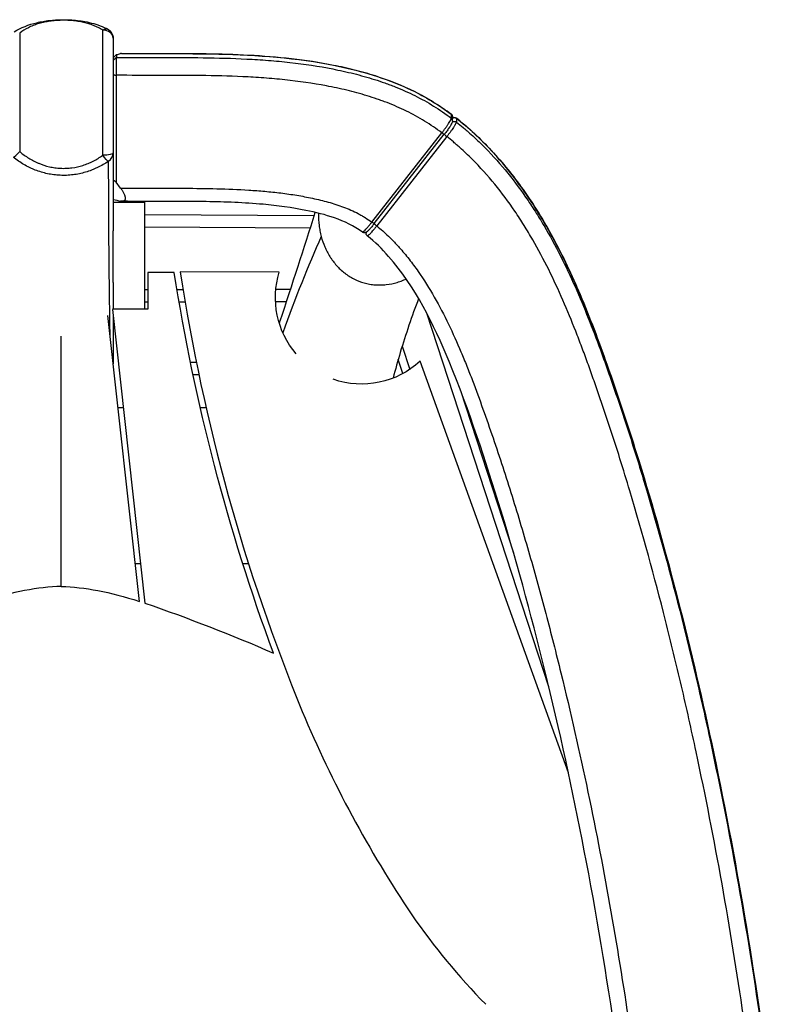
# Model space of a CAD drawing. Units: millimetres. Extents: x -2223 to 2223, y -3241 to 3057.
# Drawn here: x -40 to 688, y 642 to 1589 of the extents above; entities that cross this region are included whole.
import ezdxf

# ---------------------------------------------------------------- set-up
doc = ezdxf.new("R2010")
doc.units = ezdxf.units.MM
doc.header["$LTSCALE"] = 20
doc.layers.add('2d', color=230, linetype='Continuous')

msp = doc.modelspace()

# ---------------------------------------------------------------- linework, layer by layer
at = {"layer": '2d'}
for p, q in [((53, 1535.96), (53, 1433.16)), ((376.69, 1492.25), (376.69, 1495.89)), ((298.96, 1394.63), (366.34, 1480.51)), ((301.32, 1393.26), (368.7, 1479.14)), ((365.2, 1481.36), (365.2, 1481.36)), ((365.21, 1481.35), (365.21, 1481.35)), ((371.08, 1476.88), (303.71, 1391)), ((53, 1433.16), (50, 1434.86)), ((57.18, 1427.31), (53, 1433.16)), ((50, 1428.78), (50, 1416.5)), ((80, 1427.25), (80, 1427.24)), ((80, 1413.55), (50, 1413.55)), ((80, 1414.62), (80, 1311.02)), ((243.45, 1400.66), (80, 1401.56)), ((247.58, 1400.64), (247.58, 1400.64)), ((50, 1336.7), (50, 1386.11)), ((80, 1390.04), (239.83, 1389.16)), ((293.36, 1384), (293.36, 1384.84)), ((83.3, 1346.02), (83.3, 1311.02)), ((108.81, 1346.02), (83.3, 1346.02)), ((209.89, 1346.52), (114.6, 1346.68)), ((83.3, 1329.51), (80, 1329.5)), ((117.3, 1329.57), (111.47, 1329.56)), ((220.61, 1329.76), (206.52, 1329.73)), ((308.23, 1334.17), (308.23, 1334.17)), ((308.64, 1334.19), (308.64, 1334.19)), ((80, 1317.98), (83.3, 1317.99)), ((113.42, 1318.04), (119.21, 1318.05)), ((206.22, 1318.21), (216.84, 1318.23)), ((49.26, 1310.52), (80.51, 1028.09)), ((83.3, 1311.02), (49.43, 1311.02)), ((75.3, 1029.7), (44.88, 1304.7)), ((469.32, 947.38), (351.8, 1306.89)), ((0, 1044), (0, 1284.82)), ((328.18, 1275.38), (335.62, 1252.98)), ((328.8, 1248.85), (324.31, 1262.38)), ((488.18, 864.6), (345.45, 1260.74)), ((130.1, 1259.43), (124.47, 1259.42)), ((126.86, 1247.9), (132.47, 1247.92)), ((384.32, 1232.47), (435.28, 1076.57)), ((59.72, 1216.02), (54.69, 1216.02)), ((139.43, 1216.02), (133.88, 1216.02)), ((71.28, 1066.02), (76.31, 1066.02)), ((174.73, 1066.02), (180.26, 1066.02)), ((499.93, 878.8), (499.93, 878.79)), ((514.38, 809.53), (514.38, 809.54)), ((521.72, 771.5), (521.72, 771.5))]:
    msp.add_line(p, q, dxfattribs=at)
at = {"layer": '2d', "extrusion": (0, 0, -1)}
for centre, radius, start, end in [((-40, 1571.59), 10, 116.74687, 180), ((-1994.06, 1642.13), 1908.36, 339.69533, 351.07367), ((-289.2, 1321.86), 83.06, 319.37435, 17.2696), ((-289.2, 1321.86), 83.06, 227.37773, 289.20551), ((486.02, -610.28), 1733.55, 109.07493, 113.46572)]:
    msp.add_arc(centre, radius, start, end, dxfattribs=at)
at = {"layer": '2d'}
for centre, radius, start, end in [((1942.72, 1626.31), 1849.38, 188.69672, 202.32789), ((1295.83, 1370.34), 1153.78, 202.77355, 213.82184), ((893.07, 1115.09), 677.21, 214.84776, 224.31601)]:
    msp.add_arc(centre, radius, start, end, dxfattribs=at)
at = {"layer": '2d', "extrusion": (0, 0, -1)}
for centre, major_axis, ratio, start_param, end_param in [((40, 1571.59), (-4.5, -8.93), 0.484803, 2.336809, 3.141593), ((378.43, 1488.62), (-3, 0), 0.987441, 0.836078, 2.241025), ((378.43, 1492.25), (-3, 0), 0.987441, 0.951482, 2.241025), ((366.34, 1480.99), (2.36, -1.85), 0.124897, 0, 1.473123), ((40, 1461.46), (10, 0), 0.247021, 0, 1.570796), ((40, 1461.46), (5.71, -8.21), 0.143923, 0.152798, 1.366503), ((298.96, 1395.11), (2.36, -1.85), 0.124897, 0, 1.473123)]:
    msp.add_ellipse(centre, major_axis=major_axis, ratio=ratio, start_param=start_param, end_param=end_param, dxfattribs=at)
at = {"layer": '2d'}
for centre, major_axis, ratio, start_param, end_param in [((40, 1571.59), (10, 0), 0.776332, 0, 1.570796), ((373.69, 1495.89), (3, 0), 0.987441, 6.283185, 7.207171), ((373.69, 1492.25), (3, 0), 0.987441, 0, 0.92398), ((371.08, 1477.36), (-2.36, 1.85), 0.124898, 0.136256, 1.66847), ((-40, 1464.84), (-6.32, -7.75), 0.149036, 0.136296, 1.390055), ((40, 1461.46), (-10, 0), 0.983709, 2.148235, 3.141593), ((303.71, 1391.48), (-2.36, 1.85), 0.124898, 0.138103, 1.66847), ((296.36, 1384), (3, 0), 0.987441, 2.826981, 3.141593), ((296.36, 1387.64), (3, 0), 0.987441, 3.044821, 3.044836)]:
    msp.add_ellipse(centre, major_axis=major_axis, ratio=ratio, start_param=start_param, end_param=end_param, dxfattribs=at)
for points, knots in [([(-45.2, 1577.8), (-38.56, 1581.85), (-31.25, 1584.71), (-19.59, 1587.51), (-15.5, 1588.21), (-7.55, 1589.09), (-3.69, 1589.32), (2.89, 1589.43), (5.63, 1589.38), (13.27, 1589.01), (18.12, 1588.48), (28.52, 1586.58), (34.05, 1585.02), (41.06, 1582.16), (42.8, 1581.38), (44.5, 1580.52)], [0, 0, 0, 0, 2.574324, 2.574324, 3.88964, 3.88964, 5.051208, 5.051208, 5.866487, 5.866487, 7.362756, 7.362756, 9.239527, 9.239527, 9.873151, 9.873151, 9.873151, 9.873151]), ([(40, 1579.35), (38.6, 1580.22), (37.16, 1581.02), (34.21, 1582.51), (32.7, 1583.19), (29.62, 1584.43), (28.04, 1584.99), (24.8, 1585.99), (23.13, 1586.44), (20.55, 1587.03), (19.68, 1587.21), (17.91, 1587.54), (17.02, 1587.7), (15.2, 1587.97), (14.28, 1588.1), (12.42, 1588.32), (11.47, 1588.42), (8.61, 1588.67), (6.68, 1588.77), (4.22, 1588.84), (3.73, 1588.84), (2.75, 1588.85), (2.26, 1588.86), (0.8, 1588.85), (-0.17, 1588.83), (-3.05, 1588.74), (-4.95, 1588.62), (-7.77, 1588.35), (-8.7, 1588.25), (-10.56, 1588.02), (-11.47, 1587.89), (-14.15, 1587.46), (-15.88, 1587.12), (-19.24, 1586.34), (-20.88, 1585.89), (-24.08, 1584.89), (-25.64, 1584.33), (-27.94, 1583.4), (-28.7, 1583.07), (-30.2, 1582.4), (-30.94, 1582.04), (-34.58, 1580.19), (-37.35, 1578.48), (-40, 1576.5)], [0, 0, 0, 0, 0.00589336, 0.00589336, 0.01178673, 0.01178673, 0.01768009, 0.01768009, 0.02357346, 0.02357346, 0.02652014, 0.02652014, 0.02946682, 0.02946682, 0.0324135, 0.0324135, 0.03536019, 0.03536019, 0.04125355, 0.04125355, 0.04272689, 0.04272689, 0.04420023, 0.04420023, 0.04714691, 0.04714691, 0.05304028, 0.05304028, 0.05598696, 0.05598696, 0.05893364, 0.05893364, 0.06482701, 0.06482701, 0.07072037, 0.07072037, 0.07661373, 0.07661373, 0.07956042, 0.07956042, 0.0825071, 0.0825071, 0.09429383, 0.09429383, 0.09429383, 0.09429383]), ([(-40, 1576.5), (-40, 1574.76), (-40, 1572.91), (-40, 1569.96), (-40, 1568.95), (-40, 1566.9), (-40, 1565.86), (-40, 1562.68), (-40, 1560.49), (-40, 1556), (-40, 1553.7), (-40, 1550.17), (-40, 1548.97), (-40, 1546.58), (-40, 1545.38), (-40, 1541.76), (-40, 1539.33), (-40, 1534.44), (-40, 1531.98), (-40, 1528.26), (-40, 1527.02), (-40, 1524.52), (-40, 1523.27), (-40, 1517.03), (-40, 1512.04), (-40, 1504.55), (-40, 1502.05), (-40, 1497.05), (-40, 1494.56), (-40, 1487.09), (-40, 1482.14), (-40, 1472.29), (-40, 1467.4), (-40, 1462.52)], [0, 0, 0, 0, 0.0075401, 0.0075401, 0.0113102, 0.0113102, 0.0150802, 0.0150802, 0.0226203, 0.0226203, 0.0301604, 0.0301604, 0.0339305, 0.0339305, 0.0377005, 0.0377005, 0.0452406, 0.0452406, 0.0527808, 0.0527808, 0.0565508, 0.0565508, 0.0603209, 0.0603209, 0.0754011, 0.0754011, 0.0829412, 0.0829412, 0.0904813, 0.0904813, 0.1055615, 0.1055615, 0.1206417, 0.1206417, 0.1206417, 0.1206417]), ([(40, 1458.99), (40, 1464.17), (40, 1474.58), (40, 1485.11), (40, 1493.06), (40, 1495.72), (40, 1501.05), (40, 1503.71), (40, 1511.7), (40, 1517.03), (40, 1523.69), (40, 1525.02), (40, 1527.68), (40, 1529), (40, 1532.96), (40, 1535.58), (40, 1540.79), (40, 1543.37), (40, 1547.21), (40, 1548.49), (40, 1551.02), (40, 1552.28), (40, 1555.99), (40, 1558.41), (40, 1563.1), (40, 1565.38), (40, 1568.12), (40, 1568.67), (40, 1569.74), (40, 1570.28), (40, 1571.85), (40, 1572.87), (40, 1575.82), (40, 1577.66), (40, 1579.35)], [0, 0, 0, 0, 0.0159647, 0.0319293, 0.0319293, 0.0399117, 0.0399117, 0.047894, 0.047894, 0.0638586, 0.0638586, 0.0678498, 0.0678498, 0.071841, 0.071841, 0.0798233, 0.0798233, 0.0878056, 0.0878056, 0.0917968, 0.0917968, 0.095788, 0.095788, 0.1037703, 0.1037703, 0.1117526, 0.1117526, 0.1137482, 0.1137482, 0.1157438, 0.1157438, 0.119735, 0.119735, 0.1277173, 0.1277173, 0.1277173, 0.1277173]), ([(50, 1571.59), (50, 1570.04), (50, 1568.35), (50, 1565.62), (50, 1564.68), (50, 1562.72), (50, 1561.73), (50, 1558.68), (50, 1556.57), (50, 1552.23), (50, 1549.99), (50, 1546.55), (50, 1545.39), (50, 1543.06), (50, 1541.9), (50, 1538.37), (50, 1536.01), (50, 1531.24), (50, 1528.84), (50, 1525.22), (50, 1524), (50, 1521.58), (50, 1520.37), (50, 1514.3), (50, 1509.45), (50, 1502.17), (50, 1499.74), (50, 1494.89), (50, 1492.47), (50, 1485.24), (50, 1480.45), (50, 1470.92), (50, 1466.18), (50, 1461.46)], [0, 0, 0, 0, 0.0073033, 0.0073033, 0.010955, 0.010955, 0.0146066, 0.0146066, 0.02191, 0.02191, 0.0292133, 0.0292133, 0.0328649, 0.0328649, 0.0365166, 0.0365166, 0.0438199, 0.0438199, 0.0511232, 0.0511232, 0.0547749, 0.0547749, 0.0584266, 0.0584266, 0.0730332, 0.0730332, 0.0803365, 0.0803365, 0.0876399, 0.0876399, 0.1022465, 0.1022465, 0.1168531, 0.1168531, 0.1168531, 0.1168531]), ([(375.5, 1498.25), (369.94, 1502.4), (364.25, 1506.29), (355.51, 1511.71), (352.56, 1513.45), (346.6, 1516.78), (343.58, 1518.38), (328.32, 1526.02), (315.56, 1531.05), (299.1, 1536.3), (295.79, 1537.3), (290.77, 1538.72), (289.1, 1539.19), (285.74, 1540.08), (284.07, 1540.52), (275.68, 1542.64), (268.94, 1544.15), (248.7, 1548.18), (235.15, 1550.23), (194.34, 1554.88), (166.96, 1556.03), (125.77, 1556.66), (112.02, 1556.69), (91.4, 1556.68), (84.53, 1556.68), (70.78, 1556.68), (63.9, 1556.7), (57.03, 1556.74)], [1.066305, 1.066305, 1.066305, 1.066305, 1.0870311, 1.0870311, 1.0973942, 1.0973942, 1.1077572, 1.1077572, 1.1492094, 1.1492094, 1.1595725, 1.1595725, 1.164754, 1.164754, 1.1699355, 1.1699355, 1.1906616, 1.1906616, 1.2321138, 1.2321138, 1.3150183, 1.3150183, 1.3564705, 1.3564705, 1.3771966, 1.3771966, 1.3979227, 1.3979227, 1.3979227, 1.3979227]), ([(58.05, 1556.86), (91.38, 1556.65), (124.73, 1557.15), (195.79, 1555.05), (233.79, 1551.98), (293.43, 1538.82), (316.02, 1531.82), (350.55, 1515.24), (363.44, 1507.34), (375.45, 1498.39)], [0, 0, 0, 0, 10.000006, 10.000006, 21.327934, 21.327934, 28.333207, 28.333207, 32.843558, 32.843558, 32.843558, 32.843558]), ([(53.03, 1553.14), (53.03, 1552.99), (53.03, 1552.74), (53.02, 1552.23), (53.02, 1552.04), (53.02, 1551.71), (53.02, 1551.6), (53.02, 1551.42), (53.02, 1551.33), (53.02, 1551.22), (53.02, 1551.17), (53.02, 1551.14), (53.02, 1551.12), (53.02, 1550.62), (53.02, 1550.04), (53.02, 1549.04), (53.02, 1548.69), (53.02, 1548.13), (53.02, 1547.94), (53.02, 1547.64), (53.02, 1547.49), (53.02, 1547.31), (53.02, 1547.22), (53.02, 1547.18), (53.02, 1547.16), (53.02, 1547.14), (53.02, 1547.14), (53.02, 1546.42), (53.02, 1545.62), (53.01, 1544.29), (53.01, 1543.82), (53.01, 1543.1), (53.01, 1542.85), (53.01, 1542.47), (53.01, 1542.28), (53.01, 1542.05), (53.01, 1541.94), (53.01, 1541.88), (53.01, 1541.85), (53.01, 1541.84), (53.01, 1541.83), (53.01, 1541.82), (53.01, 1541.2), (53.01, 1540.41), (53, 1538.44), (53, 1537.28), (53, 1535.96)], [0, 0, 0, 0, 0.125, 0.125, 0.1875, 0.1875, 0.21875, 0.21875, 0.234375, 0.242187, 0.246094, 0.246094, 0.25, 0.25, 0.375, 0.375, 0.4375, 0.4375, 0.46875, 0.46875, 0.484375, 0.492187, 0.496094, 0.498047, 0.499023, 0.499023, 0.5, 0.5, 0.625, 0.625, 0.6875, 0.6875, 0.71875, 0.71875, 0.734375, 0.742187, 0.746094, 0.748047, 0.749023, 0.749512, 0.749512, 0.75, 0.75, 0.875, 0.875, 1, 1, 1, 1]), ([(53.03, 1553.14), (80.9, 1552.9), (108.79, 1553.23), (150.61, 1552.67), (164.54, 1552.3), (181.95, 1551.42), (185.44, 1551.22), (192.4, 1550.78), (195.88, 1550.54), (206.31, 1549.72), (213.24, 1549.07), (233.96, 1546.76), (247.67, 1544.72), (268.05, 1540.71), (274.81, 1539.21), (288.25, 1535.85), (294.93, 1533.97), (304.89, 1530.83), (308.2, 1529.72), (313.14, 1527.97), (314.78, 1527.37), (318.07, 1526.14), (319.7, 1525.5), (327.83, 1522.27), (334.18, 1519.45), (343.46, 1514.81), (346.51, 1513.2), (352.53, 1509.84), (355.49, 1508.09), (364.27, 1502.64), (369.96, 1498.75), (375.5, 1494.62)], [0.0030265, 0.0030265, 0.0030265, 0.0030265, 0.0866625, 0.0866625, 0.1284805, 0.1284805, 0.138935, 0.138935, 0.1493895, 0.1493895, 0.1702985, 0.1702985, 0.2121165, 0.2121165, 0.2330255, 0.2330255, 0.2539345, 0.2539345, 0.264389, 0.264389, 0.2696163, 0.2696163, 0.2748435, 0.2748435, 0.2957526, 0.2957526, 0.3062071, 0.3062071, 0.3166616, 0.3166616, 0.3375706, 0.3375706, 0.3375706, 0.3375706]), ([(366.34, 1480.51), (360.96, 1484.52), (355.43, 1488.29), (346.89, 1493.54), (344, 1495.23), (338.14, 1498.46), (335.17, 1500), (326.12, 1504.44), (319.93, 1507.13), (312, 1510.2), (310.4, 1510.8), (307.21, 1511.97), (305.61, 1512.54), (300.81, 1514.19), (297.59, 1515.23), (287.91, 1518.2), (281.41, 1519.95), (268.34, 1523.11), (261.77, 1524.51), (241.96, 1528.26), (228.63, 1530.15), (208.5, 1532.28), (201.77, 1532.87), (188.26, 1533.86), (181.5, 1534.26), (161.22, 1535.22), (147.7, 1535.54), (107.12, 1536.04), (80.05, 1535.73), (53, 1535.96)], [1.0543845, 1.0543845, 1.0543845, 1.0543845, 1.0746235, 1.0746235, 1.0847429, 1.0847429, 1.0948624, 1.0948624, 1.1151013, 1.1151013, 1.1201611, 1.1201611, 1.1252208, 1.1252208, 1.1353403, 1.1353403, 1.1555792, 1.1555792, 1.1758181, 1.1758181, 1.216296, 1.216296, 1.2365349, 1.2365349, 1.2567739, 1.2567739, 1.2972517, 1.2972517, 1.3782074, 1.3782074, 1.3782074, 1.3782074]), ([(375.45, 1498.39), (375.72, 1498.18), (375.96, 1497.93), (376.34, 1497.37), (376.48, 1497.06), (376.65, 1496.46), (376.69, 1496.16), (376.69, 1495.89)], [0, 0, 0, 0, 0.1040283, 0.1040283, 0.2081478, 0.2081478, 0.3024188, 0.3024188, 0.3024188, 0.3024188]), ([(375.5, 1494.62), (375.5, 1494.93), (375.5, 1495.25), (375.5, 1495.56), (375.5, 1496.46), (375.5, 1497.35), (375.5, 1498.25)], [0, 0, 0, 0, 0.006, 0.006, 0.006, 0.023, 0.023, 0.023, 0.023]), ([(366.34, 1480.51), (366.94, 1481.29), (367.54, 1482.07), (368.41, 1483.23), (368.7, 1483.62), (369.28, 1484.41), (369.56, 1484.8), (370.4, 1485.95), (370.92, 1486.7), (371.67, 1487.78), (371.91, 1488.14), (372.38, 1488.84), (372.6, 1489.18), (373.23, 1490.15), (373.61, 1490.76), (374.11, 1491.59), (374.27, 1491.86), (374.55, 1492.36), (374.81, 1492.83), (375.01, 1493.23), (375.18, 1493.6), (375.26, 1493.77), (375.44, 1494.23), (375.5, 1494.46), (375.5, 1494.62)], [0, 0, 0, 0, 0.00292912, 0.00292912, 0.00439369, 0.00439369, 0.00585825, 0.00585825, 0.00878737, 0.00878737, 0.01025193, 0.01025193, 0.01171649, 0.01171649, 0.01464562, 0.01464562, 0.01611018, 0.01611018, 0.01757474, 0.0190393, 0.0190393, 0.02050386, 0.02050386, 0.02343299, 0.02343299, 0.02343299, 0.02343299]), ([(376.69, 1492.25), (376.69, 1491.94), (376.65, 1491.66), (376.53, 1491.13), (376.45, 1490.88), (376.12, 1490.04), (375.82, 1489.45), (375.09, 1488.17), (374.69, 1487.52), (373.57, 1485.79), (372.78, 1484.64), (371.16, 1482.36), (370.31, 1481.22), (369.21, 1479.79), (368.95, 1479.46), (368.7, 1479.14)], [0, 0, 0, 0, 0.125384, 0.125384, 0.278374, 0.278374, 0.661143, 0.661143, 0.981859, 0.981859, 1.443619, 1.443619, 1.861997, 1.861997, 1.986703, 1.986703, 1.986703, 1.986703]), ([(380.29, 1490.94), (380.29, 1490.78), (380.23, 1490.56), (380.06, 1490.11), (379.98, 1489.94), (379.81, 1489.57), (379.71, 1489.36), (379.36, 1488.71), (379.08, 1488.21), (378.58, 1487.38), (378.4, 1487.09), (378.01, 1486.48), (377.81, 1486.17), (377.17, 1485.2), (376.71, 1484.51), (375.95, 1483.42), (375.69, 1483.05), (375.16, 1482.3), (374.62, 1481.55), (374.05, 1480.78), (373.48, 1480), (373.18, 1479.61), (372.29, 1478.43), (371.69, 1477.65), (371.08, 1476.88)], [0, 0, 0, 0, 0.00292911, 0.00292911, 0.00439367, 0.00439367, 0.00585822, 0.00585822, 0.00878733, 0.00878733, 0.01025189, 0.01025189, 0.01171644, 0.01171644, 0.01464556, 0.01464556, 0.01611011, 0.01611011, 0.01757467, 0.01903922, 0.01903922, 0.02050378, 0.02050378, 0.02343289, 0.02343289, 0.02343289, 0.02343289]), ([(376.69, 1494.91), (376.76, 1494.95), (376.83, 1494.99), (377.14, 1495.14), (377.42, 1495.24), (378, 1495.36), (378.31, 1495.38), (378.93, 1495.33), (379.25, 1495.25), (379.79, 1495.02), (380.03, 1494.88), (380.24, 1494.71)], [0.9215343, 0.9215343, 0.9215343, 0.9215343, 0.9566043, 0.9566043, 1.0576894, 1.0576894, 1.1528158, 1.1528158, 1.2527807, 1.2527807, 1.3357595, 1.3357595, 1.3357595, 1.3357595]), ([(380.25, 1494.71), (392.27, 1485.3), (403.48, 1474.84), (424.96, 1451.83), (435.18, 1439.12), (455.07, 1411.12), (464.56, 1395.62), (482.84, 1361.95), (491.46, 1343.62), (508.76, 1302.98), (517.16, 1280.51), (536.05, 1227.27), (546.25, 1196.38), (569.51, 1121.08), (581.96, 1076.47), (606.07, 982.43), (617.58, 932.92), (639.75, 827.79), (650.17, 772.09), (669.04, 657.92), (677.38, 599.4), (685.81, 530.31), (687.05, 519.85), (688.25, 509.39)], [0.000506, 0.000506, 0.000506, 0.000506, 4.599177, 4.599177, 9.505273, 9.505273, 14.985769, 14.985769, 21.108083, 21.108083, 28.377312, 28.377312, 38.243822, 38.243822, 52.29308, 52.29308, 67.715769, 67.715769, 84.915995, 84.915995, 102.860218, 102.860218, 106.058795, 106.058795, 106.058795, 106.058795]), ([(688.25, 509.36), (683.27, 552.76), (677.66, 596.06), (665.07, 682.43), (658.1, 725.51), (642.72, 811.43), (634.3, 854.28), (622.83, 907.68), (620.48, 918.35), (615.7, 939.67), (613.26, 950.32), (605.79, 982.22), (600.62, 1003.44), (584.5, 1066.9), (572.92, 1108.98), (553.97, 1171.64), (547.38, 1192.45), (537.07, 1223.54), (533.56, 1233.89), (528.18, 1249.37), (526.37, 1254.53), (522.71, 1264.83), (520.85, 1269.97), (517.09, 1280.24), (515.17, 1285.37), (511.28, 1295.6), (509.29, 1300.71), (503.21, 1315.98), (498.99, 1326.07), (490.12, 1346.04), (485.47, 1355.91), (475.61, 1375.38), (470.41, 1384.97), (459.32, 1403.82), (453.45, 1413.07), (445.6, 1424.39), (444, 1426.64), (440.77, 1431.11), (439.13, 1433.32), (434.14, 1439.91), (430.73, 1444.21), (420.22, 1456.88), (412.85, 1464.98), (397.26, 1480.41), (389.03, 1487.73), (380.29, 1494.57)], [0, 0, 0, 0, 0.132537, 0.132537, 0.265074, 0.265074, 0.397611, 0.397611, 0.430745, 0.430745, 0.463879, 0.463879, 0.530148, 0.530148, 0.662685, 0.662685, 0.728953, 0.728953, 0.762088, 0.762088, 0.778655, 0.778655, 0.795222, 0.795222, 0.811789, 0.811789, 0.828356, 0.828356, 0.86149, 0.86149, 0.894625, 0.894625, 0.927759, 0.927759, 0.960893, 0.960893, 0.969177, 0.969177, 0.97746, 0.97746, 0.994027, 0.994027, 1.027162, 1.027162, 1.060296, 1.060296, 1.060296, 1.060296]), ([(380.29, 1494.57), (380.29, 1494.26), (380.29, 1493.94), (380.29, 1493.63), (380.29, 1492.73), (380.29, 1491.84), (380.29, 1490.94)], [0, 0, 0, 0, 0.006, 0.006, 0.006, 0.023, 0.023, 0.023, 0.023]), ([(380.29, 1490.94), (382.46, 1489.25), (384.6, 1487.51), (387.78, 1484.86), (388.84, 1483.97), (390.94, 1482.16), (391.98, 1481.25), (397.17, 1476.66), (401.19, 1472.89), (412.9, 1461.29), (420.25, 1453.21), (434.18, 1436.42), (440.76, 1427.72), (450.11, 1414.26), (453.14, 1409.71), (459.03, 1400.48), (461.9, 1395.79), (470.27, 1381.58), (475.5, 1371.95), (485.4, 1352.43), (490.06, 1342.55), (503.37, 1312.6), (511.35, 1292.23), (520.78, 1266.54), (522.63, 1261.39), (526.3, 1251.08), (528.12, 1245.92), (533.5, 1230.43), (537.02, 1220.08), (547.34, 1188.96), (553.93, 1168.13), (572.9, 1105.44), (584.48, 1063.34), (600.61, 999.85), (605.78, 978.63), (615.74, 936.08), (620.52, 914.75), (634.3, 850.67), (642.71, 807.82), (658.09, 721.9), (665.07, 678.82), (677.66, 592.43), (683.27, 549.13), (688.25, 505.73)], [0.343657, 0.343657, 0.343657, 0.343657, 0.351962, 0.351962, 0.356115, 0.356115, 0.360267, 0.360267, 0.376877, 0.376877, 0.410097, 0.410097, 0.443317, 0.443317, 0.459927, 0.459927, 0.476537, 0.476537, 0.509757, 0.509757, 0.542977, 0.542977, 0.609417, 0.609417, 0.626027, 0.626027, 0.642637, 0.642637, 0.675857, 0.675857, 0.742296, 0.742296, 0.875176, 0.875176, 0.941616, 0.941616, 1.008056, 1.008056, 1.140936, 1.140936, 1.273815, 1.273815, 1.406695, 1.406695, 1.406695, 1.406695]), ([(673.35, 501.69), (668.42, 544.61), (662.88, 587.42), (650.45, 672.83), (643.57, 715.43), (628.41, 800.39), (620.12, 842.76), (606.55, 906.12), (601.84, 927.22), (592.03, 969.3), (586.94, 990.29), (571.07, 1053.08), (559.68, 1094.72), (541.04, 1156.74), (534.57, 1177.34), (524.43, 1208.12), (520.98, 1218.37), (515.69, 1233.7), (513.91, 1238.8), (510.31, 1249), (508.49, 1254.09), (504.8, 1264.27), (502.93, 1269.35), (499.12, 1279.48), (497.18, 1284.53), (491.26, 1299.62), (487.16, 1309.62), (478.52, 1329.42), (473.99, 1339.23), (464.37, 1358.6), (459.29, 1368.16), (452.51, 1379.93), (451.13, 1382.27), (448.33, 1386.93), (446.91, 1389.24), (442.59, 1396.13), (439.64, 1400.67), (430.51, 1414.06), (424.08, 1422.72), (410.43, 1439.42), (403.21, 1447.46), (391.69, 1458.98), (387.74, 1462.72), (382.63, 1467.28), (381.6, 1468.18), (379.52, 1469.97), (378.48, 1470.86), (375.34, 1473.49), (373.22, 1475.2), (371.08, 1476.88)], [0, 0, 0, 0, 0.131048, 0.131048, 0.262096, 0.262096, 0.393144, 0.393144, 0.458668, 0.458668, 0.524192, 0.524192, 0.655241, 0.655241, 0.720765, 0.720765, 0.753527, 0.753527, 0.769908, 0.769908, 0.786289, 0.786289, 0.80267, 0.80267, 0.819051, 0.819051, 0.851813, 0.851813, 0.884575, 0.884575, 0.917337, 0.917337, 0.925527, 0.925527, 0.933718, 0.933718, 0.950099, 0.950099, 0.982861, 0.982861, 1.015623, 1.015623, 1.032004, 1.032004, 1.036099, 1.036099, 1.040194, 1.040194, 1.048385, 1.048385, 1.048385, 1.048385]), ([(-40, 1462.52), (-37.25, 1460.18), (-34.35, 1458.06), (-29.78, 1455.24), (-28.22, 1454.35), (-25.81, 1453.11), (-25, 1452.71), (-23.36, 1451.95), (-22.52, 1451.58), (-18.35, 1449.85), (-14.93, 1448.74), (-9.67, 1447.54), (-7.9, 1447.21), (-5.21, 1446.84), (-4.3, 1446.74), (-2.49, 1446.57), (-1.57, 1446.5), (1.17, 1446.37), (3, 1446.37), (5.73, 1446.49), (6.65, 1446.55), (8.47, 1446.71), (9.37, 1446.81), (13.86, 1447.41), (17.36, 1448.2), (22.48, 1449.81), (24.17, 1450.41), (26.67, 1451.43), (27.49, 1451.79), (29.14, 1452.54), (29.96, 1452.94), (34, 1454.99), (37.07, 1456.87), (40, 1458.99)], [0, 0, 0, 0, 0.01086232, 0.01086232, 0.01629347, 0.01629347, 0.01900905, 0.01900905, 0.02172463, 0.02172463, 0.03258695, 0.03258695, 0.03801811, 0.03801811, 0.04073368, 0.04073368, 0.04344926, 0.04344926, 0.04888042, 0.04888042, 0.051596, 0.051596, 0.05431158, 0.05431158, 0.06517389, 0.06517389, 0.07060505, 0.07060505, 0.07332063, 0.07332063, 0.07603621, 0.07603621, 0.08689853, 0.08689853, 0.08689853, 0.08689853]), ([(50, 1461.46), (50, 1458.55), (50, 1455.34), (50, 1450.12), (50, 1448.3), (50, 1444.55), (50, 1442.6), (50, 1432.55), (50, 1423.46), (50, 1408.48), (50, 1403.26), (50, 1394.03), (50, 1390.13), (50, 1386.12)], [0, 0, 0, 0, 0.0486772, 0.0486772, 0.0730158, 0.0730158, 0.0973544, 0.0973544, 0.1947089, 0.1947089, 0.2433861, 0.2433861, 0.2774649, 0.2774649, 0.2774649, 0.2774649]), ([(45.46, 1453.22), (42.07, 1450.89), (38.51, 1448.84), (33.87, 1446.62), (32.93, 1446.19), (31.04, 1445.38), (30.09, 1445), (27.23, 1443.9), (25.3, 1443.24), (19.45, 1441.52), (15.46, 1440.68), (10.37, 1440.04), (9.34, 1439.94), (7.28, 1439.77), (6.25, 1439.7), (3.14, 1439.58), (1.08, 1439.58), (-2.02, 1439.71), (-3.06, 1439.78), (-5.12, 1439.96), (-6.14, 1440.06), (-9.2, 1440.46), (-11.22, 1440.8), (-17.2, 1442.07), (-21.11, 1443.25), (-25.9, 1445.11), (-26.85, 1445.51), (-28.74, 1446.33), (-29.68, 1446.76), (-32.45, 1448.1), (-34.25, 1449.06), (-39.54, 1452.14), (-42.9, 1454.45), (-46.1, 1457.04)], [0, 0, 0, 0, 0.01238117, 0.01238117, 0.01547647, 0.01547647, 0.01857176, 0.01857176, 0.02476235, 0.02476235, 0.03714352, 0.03714352, 0.04023882, 0.04023882, 0.04333411, 0.04333411, 0.0495247, 0.0495247, 0.05261999, 0.05261999, 0.05571529, 0.05571529, 0.06190587, 0.06190587, 0.07428705, 0.07428705, 0.07738234, 0.07738234, 0.08047764, 0.08047764, 0.08666822, 0.08666822, 0.0990494, 0.0990494, 0.0990494, 0.0990494]), ([(47.01, 1285.39), (46.97, 1288.7), (46.92, 1291.98), (46.78, 1302.27), (46.68, 1309.19), (46.5, 1322.76), (46.41, 1329.42), (46.24, 1342.45), (46.17, 1348.81), (46.05, 1361.18), (46, 1367.19), (45.92, 1378.81), (45.89, 1384.43), (45.83, 1395.26), (45.81, 1400.47), (45.75, 1415.41), (45.72, 1424.48), (45.65, 1434.49), (45.64, 1436.43), (45.61, 1440.17), (45.6, 1441.97), (45.55, 1447.16), (45.51, 1450.34), (45.46, 1453.22)], [1.0459145, 1.0459145, 1.0459145, 1.0459145, 1.0684309, 1.0684309, 1.116996, 1.116996, 1.165561, 1.165561, 1.214126, 1.214126, 1.2626911, 1.2626911, 1.3112561, 1.3112561, 1.3598212, 1.3598212, 1.4569513, 1.4569513, 1.4812338, 1.4812338, 1.5055163, 1.5055163, 1.5540814, 1.5540814, 1.5540814, 1.5540814]), ([(57.18, 1427.31), (57.8, 1426.44), (58.38, 1425.58), (59.16, 1424.27), (59.41, 1423.83), (59.88, 1422.96), (60.1, 1422.52), (60.5, 1421.67), (60.68, 1421.25), (60.91, 1420.64), (60.99, 1420.43), (61.12, 1420.03), (61.18, 1419.83), (61.46, 1418.85), (61.57, 1418.15), (61.57, 1417.21), (61.54, 1416.91), (61.42, 1416.38), (61.34, 1416.15), (61.17, 1415.83), (61.11, 1415.73), (60.97, 1415.55), (60.9, 1415.46), (60.66, 1415.23), (60.48, 1415.1), (60.08, 1414.89), (59.86, 1414.82), (59.38, 1414.71), (59.13, 1414.68), (58.33, 1414.65), (57.75, 1414.72), (57.13, 1414.87)], [0, 0, 0, 0, 0.0031811, 0.0031811, 0.00477166, 0.00477166, 0.00636221, 0.00636221, 0.00795276, 0.00795276, 0.00874804, 0.00874804, 0.00954331, 0.00954331, 0.01272442, 0.01272442, 0.01431497, 0.01431497, 0.01590552, 0.01590552, 0.0167008, 0.0167008, 0.01749608, 0.01749608, 0.01908663, 0.01908663, 0.02067718, 0.02067718, 0.02226773, 0.02226773, 0.02544884, 0.02544884, 0.02544884, 0.02544884]), ([(57.18, 1427.31), (62.33, 1427.28), (67.47, 1427.26), (77.76, 1427.24), (82.9, 1427.24), (98.33, 1427.25), (108.62, 1427.26), (129.19, 1427.16), (139.48, 1427.05), (160.03, 1426.53), (170.3, 1426.13), (185.69, 1425.15), (190.81, 1424.77), (201.06, 1423.84), (206.18, 1423.31), (216.41, 1422.04), (221.52, 1421.31), (231.73, 1419.63), (236.84, 1418.67), (246.96, 1416.5), (251.97, 1415.28), (259.42, 1413.2), (261.88, 1412.46), (266.78, 1410.89), (269.22, 1410.05), (274.04, 1408.25), (276.44, 1407.29), (281.17, 1405.21), (283.51, 1404.09), (286.98, 1402.27), (288.12, 1401.64), (290.37, 1400.34), (291.48, 1399.66), (294.76, 1397.6), (296.89, 1396.14), (298.96, 1394.63)], [0.0071785, 0.0071785, 0.0071785, 0.0071785, 0.022595, 0.022595, 0.0380115, 0.0380115, 0.0688446, 0.0688446, 0.0996776, 0.0996776, 0.1305106, 0.1305106, 0.1459272, 0.1459272, 0.1613437, 0.1613437, 0.1767602, 0.1767602, 0.1921767, 0.1921767, 0.2075932, 0.2075932, 0.2153015, 0.2153015, 0.2230098, 0.2230098, 0.230718, 0.230718, 0.2384263, 0.2384263, 0.2422804, 0.2422804, 0.2461345, 0.2461345, 0.2538428, 0.2538428, 0.2538428, 0.2538428]), ([(289.91, 1385.04), (281.82, 1390.9), (272.61, 1395.36), (254.14, 1401.74), (244.87, 1404.06), (221.96, 1408.71), (208.17, 1410.52), (176.11, 1413.39), (157.78, 1414.06), (112.54, 1414.82), (85.61, 1414.51), (58.68, 1414.67)], [0, 0, 0, 0, 3.014577, 3.014577, 5.870539, 5.870539, 10.032029, 10.032029, 15.526986, 15.526986, 23.605316, 23.605316, 23.605316, 23.605316]), ([(209.93, 1297.07), (210.2, 1297.89), (210.46, 1298.72), (222.24, 1334.88), (233.79, 1369.58), (244.48, 1403.99)], [39.362317, 39.362317, 39.362317, 39.362317, 40.000319, 40.000319, 67.385426, 67.385426, 67.385426, 67.385426]), ([(247.6, 1403.22), (247.59, 1402.87), (247.59, 1402.53), (247.55, 1398.6), (247.74, 1395.03), (248.39, 1389.7), (248.66, 1387.93), (249.17, 1385.28), (249.35, 1384.39), (249.76, 1382.63), (249.97, 1381.74), (250.21, 1380.87)], [0.06626682, 0.06626682, 0.06626682, 0.06626682, 0.06732359, 0.06732359, 0.07817242, 0.07817242, 0.08359684, 0.08359684, 0.08630904, 0.08630904, 0.08902125, 0.08902125, 0.08902125, 0.08902125]), ([(289.91, 1385.04), (289.94, 1385.02), (289.97, 1385.01), (290.07, 1385.01), (290.14, 1385.02), (290.32, 1385.1), (290.42, 1385.16), (290.76, 1385.38), (291.04, 1385.61), (291.54, 1386.05), (291.72, 1386.22), (292.1, 1386.59), (292.3, 1386.79), (292.93, 1387.44), (293.39, 1387.94), (294.13, 1388.77), (294.39, 1389.06), (294.92, 1389.67), (295.46, 1390.3), (296.02, 1390.96), (296.59, 1391.65), (296.88, 1392.01), (297.76, 1393.1), (298.36, 1393.86), (298.96, 1394.63)], [0.00191304, 0.00191304, 0.00191304, 0.00191304, 0.00292934, 0.00292934, 0.00439401, 0.00439401, 0.00585868, 0.00585868, 0.00878802, 0.00878802, 0.01025269, 0.01025269, 0.01171736, 0.01171736, 0.0146467, 0.0146467, 0.01611137, 0.01611137, 0.01757604, 0.01904071, 0.01904071, 0.02050539, 0.02050539, 0.02343473, 0.02343473, 0.02343473, 0.02343473]), ([(301.32, 1393.26), (300.48, 1392.18), (299.63, 1391.13), (298.03, 1389.23), (297.26, 1388.37), (295.87, 1386.88), (295.25, 1386.26), (294.34, 1385.48), (294.02, 1385.22), (293.46, 1384.89), (293.28, 1384.8), (292.87, 1384.63), (292.62, 1384.55), (292.02, 1384.44), (291.64, 1384.42), (290.92, 1384.54), (290.58, 1384.65), (290.14, 1384.88), (290.03, 1384.95), (289.91, 1385.04)], [0, 0, 0, 0, 0.412952, 0.412952, 0.825039, 0.825039, 1.252712, 1.252712, 1.51063, 1.51063, 1.61178, 1.61178, 1.715012, 1.715012, 1.842377, 1.842377, 1.955409, 1.955409, 2.000097, 2.000097, 2.000097, 2.000097]), ([(294.53, 1381.5), (294.26, 1381.73), (294.01, 1382), (293.64, 1382.6), (293.51, 1382.93), (293.38, 1383.51), (293.36, 1383.77), (293.36, 1384)], [0, 0, 0, 0, 0.1145482, 0.1145482, 0.2286196, 0.2286196, 0.3225411, 0.3225411, 0.3225411, 0.3225411]), ([(303.71, 1391), (303.1, 1390.23), (302.5, 1389.49), (301.61, 1388.42), (301.32, 1388.07), (300.74, 1387.38), (300.45, 1387.04), (299.61, 1386.07), (299.08, 1385.47), (298.33, 1384.65), (298.08, 1384.39), (297.61, 1383.89), (297.39, 1383.66), (296.75, 1383.02), (296.37, 1382.66), (295.86, 1382.21), (295.7, 1382.08), (295.42, 1381.85), (295.16, 1381.67), (294.95, 1381.56), (294.78, 1381.48), (294.7, 1381.46), (294.6, 1381.47), (294.56, 1381.48), (294.53, 1381.5)], [0, 0, 0, 0, 0.00292926, 0.00292926, 0.00439389, 0.00439389, 0.00585852, 0.00585852, 0.00878778, 0.00878778, 0.01025241, 0.01025241, 0.01171704, 0.01171704, 0.0146463, 0.0146463, 0.01611093, 0.01611093, 0.01757556, 0.01904019, 0.01904019, 0.02050482, 0.02050482, 0.02159853, 0.02159853, 0.02159853, 0.02159853]), ([(303.71, 1391), (307.58, 1387.91), (311.29, 1384.62), (316.67, 1379.44), (318.43, 1377.67), (321.02, 1374.97), (321.88, 1374.05), (323.57, 1372.22), (324.4, 1371.3), (328.54, 1366.67), (331.7, 1362.87), (337.77, 1355.13), (340.68, 1351.19), (349.07, 1339.17), (354.23, 1330.9), (363.9, 1313.98), (368.4, 1305.32), (376.9, 1287.72), (380.91, 1278.78), (386.65, 1265.21), (388.52, 1260.66), (392.17, 1251.54), (393.96, 1246.97), (399.22, 1233.21), (402.59, 1224), (409.19, 1205.51), (412.42, 1196.24), (418.76, 1177.67), (421.87, 1168.36), (427.97, 1149.7), (430.95, 1140.35), (439.74, 1112.25), (445.36, 1093.46), (456.19, 1055.75), (461.39, 1036.84), (468.91, 1008.39), (471.37, 998.9), (476.21, 979.88), (478.58, 970.36), (490.24, 922.73), (498.9, 884.5), (514.94, 807.83), (522.32, 769.38), (535.91, 692.28), (542.11, 653.62), (553.39, 576.12), (558.47, 537.27), (563.02, 498.33)], [0.2598218, 0.2598218, 0.2598218, 0.2598218, 0.2747263, 0.2747263, 0.2821786, 0.2821786, 0.2859047, 0.2859047, 0.2896308, 0.2896308, 0.3045354, 0.3045354, 0.3194399, 0.3194399, 0.349249, 0.349249, 0.3790581, 0.3790581, 0.4088672, 0.4088672, 0.4237717, 0.4237717, 0.4386763, 0.4386763, 0.4684853, 0.4684853, 0.4982944, 0.4982944, 0.5281035, 0.5281035, 0.5579126, 0.5579126, 0.6175308, 0.6175308, 0.6771489, 0.6771489, 0.706958, 0.706958, 0.7367671, 0.7367671, 0.8560034, 0.8560034, 0.9752398, 0.9752398, 1.0944761, 1.0944761, 1.2137125, 1.2137125, 1.2137125, 1.2137125]), ([(250.21, 1380.87), (251.12, 1377.44), (252.27, 1374.1), (255.04, 1367.64), (256.66, 1364.51), (259.03, 1360.74), (259.52, 1359.99), (260.53, 1358.53), (261.04, 1357.8), (262.64, 1355.68), (263.76, 1354.32), (267.27, 1350.38), (269.83, 1347.97), (273.34, 1345.24), (274.06, 1344.71), (275.52, 1343.68), (276.27, 1343.18), (278.54, 1341.74), (280.09, 1340.86), (284.83, 1338.45), (288.14, 1337.15), (292.44, 1335.94), (293.31, 1335.72), (295.07, 1335.32), (295.96, 1335.14), (298.61, 1334.67), (300.38, 1334.45), (303.93, 1334.17), (305.71, 1334.12), (309.29, 1334.19), (311.08, 1334.31), (316.46, 1334.92), (319.96, 1335.65), (325.08, 1337.2), (326.76, 1337.79), (329.26, 1338.79), (330.09, 1339.14), (331.24, 1339.65), (331.56, 1339.8), (331.88, 1339.95)], [0.0890213, 0.0890213, 0.0890213, 0.0890213, 0.0996348, 0.0996348, 0.1102484, 0.1102484, 0.1129018, 0.1129018, 0.1155552, 0.1155552, 0.1208619, 0.1208619, 0.1314755, 0.1314755, 0.1341289, 0.1341289, 0.1367823, 0.1367823, 0.1420891, 0.1420891, 0.1527026, 0.1527026, 0.155356, 0.155356, 0.1580094, 0.1580094, 0.1633162, 0.1633162, 0.168623, 0.168623, 0.1739297, 0.1739297, 0.1845433, 0.1845433, 0.1898501, 0.1898501, 0.1925035, 0.1925035, 0.1935521, 0.1935521, 0.1935521, 0.1935521]), ([(548.12, 498.96), (544.3, 531.65), (540.1, 564.31), (526.94, 657.74), (516.99, 718.41), (494.47, 837.05), (482.01, 895.09), (454.69, 1007.71), (440, 1062.39), (408.51, 1165.05), (392.73, 1213.49), (358.51, 1296.41), (340.79, 1332.32), (308.78, 1368.75), (301.98, 1375.53), (294.54, 1381.5)], [0, 0, 0, 0, 10.00065, 10.00065, 28.662606, 28.662606, 46.678029, 46.678029, 63.850813, 63.850813, 79.273424, 79.273424, 91.064984, 91.064984, 93.945186, 93.945186, 93.945186, 93.945186]), ([(50, 1336.59), (50, 1332.27), (50, 1327.89), (50, 1319.36), (50, 1315.21), (50, 1311.02)], [0.40663379, 0.40663379, 0.40663379, 0.40663379, 0.43809494, 0.43809494, 0.46717366, 0.46717366, 0.46717366, 0.46717366]), ([(343.96, 1320.97), (337.44, 1304.02), (331.55, 1286.77), (323.89, 1261.11), (321.6, 1252.85), (319.44, 1244.5)], [16.235742, 16.235742, 16.235742, 16.235742, 30.709001, 30.709001, 37.487255, 37.487255, 37.487255, 37.487255]), ([(50, 1303.85), (50, 1303.4), (50, 1302.94), (50, 1295.38), (50, 1288.14), (50, 1273.46), (50, 1266.01), (50, 1258.43), (50, 1258.41), (50, 1258.39)], [0.4836558, 0.4836558, 0.4836558, 0.4836558, 0.4867722, 0.4867722, 0.5354494, 0.5354494, 0.5841266, 0.5841266, 0.5842643, 0.5842643, 0.5842643, 0.5842643])]:
    msp.add_open_spline(points, degree=3, knots=knots, dxfattribs=at)
for points, degree in [([(50, 1552.71), (51.01, 1553.77), (52.02, 1554.82), (53.03, 1555.88)], 3), ([(53.03, 1555.88), (54.36, 1556.16), (55.69, 1556.45), (57.03, 1556.74)], 3), ([(53.03, 1555.88), (53.03, 1553.14)], 1), ([(58.05, 1556.86), (57.73, 1556.87), (57.39, 1556.82), (57.03, 1556.74)], 3), ([(50, 1550.18), (53.03, 1553.14)], 1), ([(50, 1536.43), (53, 1535.96)], 1), ([(375.5, 1498.25), (375.5, 1498.32), (375.48, 1498.36), (375.45, 1498.39)], 3), ([(375.45, 1498.39), (375.45, 1498.39), (375.45, 1498.39), (375.45, 1498.39)], 3), ([(380.24, 1494.71), (380.28, 1494.69), (380.29, 1494.64), (380.29, 1494.57)], 3), ([(50, 1416.5), (52.38, 1415.95), (54.75, 1415.41), (57.13, 1414.87)], 3), ([(248.23, 1416.15), (248.23, 1416.15), (248.23, 1416.15), (248.23, 1416.15)], 3), ([(248.85, 1416), (248.85, 1416), (248.85, 1416), (248.85, 1416)], 3), ([(293.37, 1387.92), (293.37, 1387.92), (293.37, 1387.92), (293.37, 1387.92)], 3), ([(250.21, 1380.87), (237.48, 1352.08), (225.14, 1321.57), (213.29, 1288.15)], 3), ([(294.53, 1381.5), (294.53, 1381.5), (294.53, 1381.5), (294.53, 1381.5)], 3), ([(343.64, 1346.95), (343.64, 1346.95), (343.64, 1346.95), (343.65, 1346.95)], 3), ([(350.32, 1336.97), (350.32, 1336.96), (350.31, 1336.96), (350.31, 1336.95)], 3), ([(0, 1044), (-22.75, 1043.52), (-46.24, 1038.85), (-75.3, 1029.7)], 3), ([(0, 1044), (22.75, 1043.52), (46.24, 1038.85), (75.3, 1029.7)], 3)]:
    msp.add_open_spline(points, degree=degree, dxfattribs=at)

doc.saveas('drawing.dxf')
